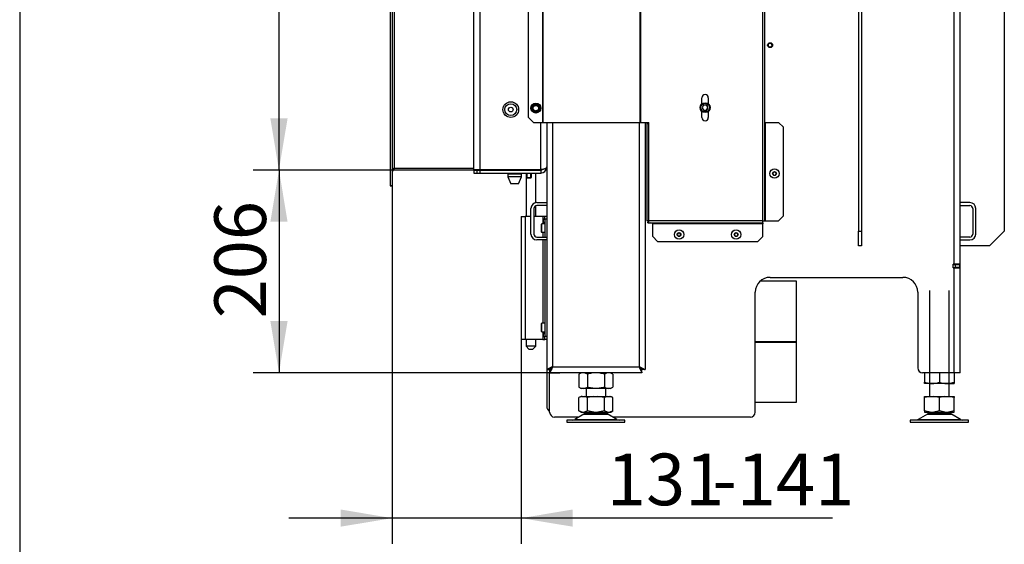
# Model space of a CAD drawing. Units: millimetres. Extents: x 0 to 903, y 298 to 1486.
# Drawn here: x 420 to 520, y 957 to 1011 of the extents above; entities that cross this region are included whole.
import ezdxf
from ezdxf.enums import TextEntityAlignment as Align

# ---------------------------------------------------------------- set-up
doc = ezdxf.new("R2010")
doc.units = ezdxf.units.MM
for name, color, linetype in [('Default', 7, 'Continuous'), ('H06-265', 7, 'Continuous'), ('H07-011-0', 7, 'Continuous'), ('H17-024-0', 7, 'Continuous'), ('H17-481-0', 7, 'Continuous'), ('H18-574-2', 7, 'Continuous'), ('H18-752', 7, 'Continuous'), ('H18-758', 7, 'Continuous'), ('H18-759', 7, 'Continuous'), ('H18-761', 7, 'Continuous'), ('H18-762', 7, 'Continuous'), ('H18-794', 7, 'Continuous'), ('H18-800R', 7, 'Continuous'), ('H18-821', 7, 'Continuous'), ('H18-823', 7, 'Continuous'), ('H19-203-0', 7, 'Continuous'), ('H23-166-0', 7, 'Continuous'), ('H28-166', 7, 'Continuous'), ('HZ-089-1', 7, 'Continuous'), ('NUT_DIN_934_1987', 7, 'Continuous'), ('PO-015-1', 7, 'Continuous'), ('SCREW_BN_9524_M5', 7, 'Continuous'), ('SCREW_DIN_7984_M', 7, 'Continuous'), ('SCREW_DIN_7991_M', 7, 'Continuous'), ('SCREW_DIN_912_M6', 7, 'Continuous'), ('SCREW_DIN_ISO_10', 7, 'Continuous'), ('SCREW_ISO_7380_M', 7, 'Continuous')]:
    doc.layers.add(name, color=color, linetype=linetype)
doc.styles.add('SEACAD_Arial', font='arial.ttf')
doc.dimstyles.new('ISO', dxfattribs={"dimtxt": 5.25, "dimasz": 5.25, "dimexe": 2.625, "dimexo": 0, "dimgap": 1.3125, "dimtad": 1, "dimlfac": 10, "dimtxsty": 'SEACAD_Arial', "dimblk1": '_SE_FILLED', "dimblk2": '_SE_FILLED', "dimsah": 1, "dimcen": 2.625, "dimadec": 0, "dimazin": 0, "dimtfac": 0.5, "dimtdec": 3, "dimtmove": 0, "dimatfit": 3, "dimfxl": 1, "dimarcsym": 0})

# ---------------------------------------------------------------- blocks, each defined once
blk = doc.blocks.new('SE14')
at = {"layer": 'H06-265', "color": 7, "linetype": 'Continuous'}
for p, q in [((520.05, 1049.58), (520.05, 989.08)), ((518.55, 987.58), (520.05, 989.08)), ((518.55, 987.58), (515.55, 987.58))]:
    blk.add_line(p, q, dxfattribs=at)
at = {"layer": 'H07-011-0', "color": 7, "linetype": 'Continuous'}
for p, q in [((472.55, 991.98), (473.55, 991.98)), ((473.55, 991.68), (472.55, 991.68)), ((516.55, 991.98), (515.55, 991.98)), ((515.55, 991.68), (516.55, 991.68)), ((471.95, 988.78), (471.95, 991.38)), ((472.25, 991.38), (472.25, 988.78)), ((516.85, 991.38), (516.85, 988.78)), ((517.15, 988.78), (517.15, 991.38)), ((472.55, 988.48), (473.55, 988.48)), ((473.55, 988.18), (472.55, 988.18)), ((516.55, 988.48), (515.55, 988.48)), ((515.55, 988.18), (516.55, 988.18))]:
    blk.add_line(p, q, dxfattribs=at)
for centre, radius, start, end in [((472.55, 991.38), 0.6, 90, 180), ((472.55, 991.38), 0.3, 90, 180), ((516.55, 991.38), 0.6, 0, 90), ((516.55, 991.38), 0.3, 0, 90), ((472.55, 988.78), 0.6, 180, 270), ((472.55, 988.78), 0.3, 180, 270), ((516.55, 988.78), 0.3, 270, 360), ((516.55, 988.78), 0.6, 270, 360)]:
    blk.add_arc(centre, radius, start, end, dxfattribs=at)
at = {"layer": 'H17-024-0', "color": 7, "linetype": 'Continuous'}
for p, q in [((470.95, 990.58), (471.35, 990.58)), ((470.95, 990.58), (470.95, 978.08)), ((471.95, 990.58), (471.35, 990.58)), ((471.35, 990.58), (471.35, 978.08)), ((473.15, 990.58), (472.25, 990.58)), ((473.35, 990.58), (473.15, 990.58)), ((473.15, 990.58), (473.15, 990.29)), ((473.55, 990.58), (473.35, 990.58)), ((473.35, 990.28), (473.35, 990.58)), ((473.55, 990.58), (473.55, 990.28)), ((473.15, 990.29), (473.15, 990.28)), ((473.15, 990.29), (473.15, 989.97)), ((473.35, 990.29), (473.15, 990.29)), ((473.15, 989.98), (473.15, 989.97)), ((473.15, 989.97), (473.15, 989.81)), ((473.15, 989.97), (473.35, 989.97)), ((473.35, 990.28), (473.35, 988.48)), ((473.55, 990.28), (473.35, 990.28)), ((473.15, 988.96), (473.15, 988.48)), ((473.15, 988.18), (473.15, 979.71)), ((473.35, 988.18), (473.35, 978.38)), ((473.15, 978.86), (473.15, 978.69)), ((473.35, 978.69), (473.15, 978.69)), ((473.15, 978.69), (473.15, 978.68)), ((473.15, 978.69), (473.15, 978.37)), ((471.35, 978.08), (470.95, 978.08)), ((473.15, 978.08), (471.35, 978.08)), ((473.15, 978.38), (473.15, 978.37)), ((473.15, 978.37), (473.35, 978.37)), ((473.15, 978.37), (473.15, 978.08)), ((473.15, 978.08), (473.35, 978.08)), ((473.35, 978.08), (473.35, 978.38)), ((473.55, 978.38), (473.35, 978.38)), ((473.55, 978.08), (473.35, 978.08)), ((473.55, 978.38), (473.55, 978.08))]:
    blk.add_line(p, q, dxfattribs=at)
at = {"layer": 'H17-481-0', "color": 7, "linetype": 'Continuous'}
for p, q in [((498.95, 983.98), (495.23, 983.98)), ((498.95, 977.86), (498.95, 983.98)), ((494.75, 977.86), (498.95, 977.86)), ((494.75, 977.86), (498.95, 977.86)), ((494.75, 977.81), (498.95, 977.81)), ((494.75, 977.81), (498.95, 977.81)), ((498.95, 977.81), (498.95, 977.86)), ((498.95, 977.86), (498.95, 977.86)), ((498.95, 971.68), (498.95, 977.81)), ((498.95, 977.81), (498.95, 977.81)), ((494.75, 971.68), (498.95, 971.68))]:
    blk.add_line(p, q, dxfattribs=at)
at = {"layer": 'H18-574-2', "color": 7, "linetype": 'Continuous'}
for p, q in [((473.55, 980.38), (473.55, 980.38)), ((473.55, 979.78), (473.55, 979.78))]:
    blk.add_line(p, q, dxfattribs=at)
at = {"layer": 'H18-752', "color": 7, "linetype": 'Continuous'}
for p, q in [((466.15, 995.33), (466.15, 1041.13)), ((466.75, 1041.13), (466.75, 995.33)), ((472.95, 995.33), (472.95, 1000.13)), ((466.15, 995.33), (466.75, 995.33)), ((466.15, 995.28), (466.45, 995.28)), ((466.15, 995.28), (466.15, 994.98)), ((466.15, 994.98), (466.45, 994.98)), ((466.45, 995.28), (466.45, 994.98)), ((466.45, 995.28), (466.75, 995.28)), ((466.45, 994.98), (466.75, 994.98)), ((466.75, 995.33), (472.95, 995.33)), ((466.75, 995.28), (472.95, 995.28)), ((466.75, 995.28), (466.75, 994.98)), ((466.75, 994.98), (472.95, 994.98)), ((472.95, 995.28), (472.95, 994.98))]:
    blk.add_line(p, q, dxfattribs=at)
for radius, end in [(0.6, 0), (0.3, 308.2246)]:
    blk.add_arc((472.95, 995.58), radius, 270, end, dxfattribs=at)
blk.add_rational_spline([(473.55, 995.58), (473.55, 995.6), (473.55, 995.61), (473.55, 995.6), (473.51, 995.44), (473.27, 995.33), (472.95, 995.33)], [1, 0.99910026857, 0.99910026857, 1, 0.828584625581, 0.828584625581, 1], degree=3, knots=[0, 0, 0, 0, 0.5, 0.5, 0.5, 1, 1, 1, 1], dxfattribs=at)
at = {"layer": 'H18-758', "color": 7, "linetype": 'Continuous'}
for p, q in [((473.55, 1000.13), (473.55, 975)), ((474.15, 1000.13), (474.15, 975.28)), ((482.95, 1000.13), (482.95, 975.28)), ((483.55, 1000.13), (483.55, 975)), ((473.55, 975), (473.85, 975)), ((473.87, 974.68), (473.87, 974.98)), ((483.23, 974.68), (473.87, 974.68)), ((474.15, 975.28), (482.95, 975.28)), ((483.23, 974.68), (483.23, 974.98)), ((483.55, 975), (483.25, 975))]:
    blk.add_line(p, q, dxfattribs=at)
for points, weights in [([(474.15, 975.28), (474.14, 975.3), (474.13, 975.29), (474.12, 975.29), (473.78, 975.12), (473.55, 975), (473.55, 975)], [1, 0.999712027944, 0.999712027944, 1, 0.818388464984, 0.818388464984, 1]), ([(474.15, 975.28), (474.14, 975.29), (474.14, 975.29), (474.13, 975.29), (473.97, 975.12), (473.85, 975), (473.85, 975)], [1, 0.999712027944, 0.999712027944, 1, 0.818388464985, 0.818388464984, 1]), ([(474.15, 975.28), (474.16, 975.28), (474.16, 975.27), (474.15, 975.27), (473.99, 975.1), (473.87, 974.98), (473.87, 974.98)], [1, 0.999712027944, 0.999712027944, 1, 0.818388464985, 0.818388464984, 1]), ([(474.15, 975.28), (474.16, 975.27), (474.16, 975.26), (474.15, 975.25), (473.99, 974.91), (473.87, 974.68), (473.87, 974.68)], [1, 0.999712027944, 0.999712027944, 1, 0.818388464984, 0.818388464984, 1]), ([(482.95, 975.28), (482.94, 975.28), (482.94, 975.27), (482.95, 975.27), (483.12, 975.1), (483.23, 974.98), (483.23, 974.98)], [1, 0.999712027944, 0.999712027944, 1, 0.818388464984, 0.818388464984, 1]), ([(482.95, 975.28), (482.94, 975.27), (482.94, 975.26), (482.95, 975.25), (483.12, 974.91), (483.23, 974.68), (483.23, 974.68)], [1, 0.999712027944, 0.999712027944, 1, 0.818388464984, 0.818388464984, 1]), ([(482.95, 975.28), (482.96, 975.29), (482.96, 975.29), (482.97, 975.29), (483.14, 975.12), (483.25, 975), (483.25, 975)], [1, 0.999712027944, 0.999712027944, 1, 0.818388464984, 0.818388464984, 1]), ([(482.95, 975.28), (482.96, 975.3), (482.97, 975.29), (482.99, 975.29), (483.32, 975.12), (483.55, 975), (483.55, 975)], [1, 0.999712027944, 0.999712027944, 1, 0.818388464984, 0.818388464984, 1])]:
    blk.add_rational_spline(points, weights, degree=3, knots=[0, 0, 0, 0, 0.5, 0.5, 0.5, 1, 1, 1, 1], dxfattribs=at)
at = {"layer": 'H18-759', "color": 7, "linetype": 'Continuous'}
for p, q in [((473.55, 975), (473.55, 971.28)), ((473.85, 975), (473.85, 974.66))]:
    blk.add_line(p, q, dxfattribs=at)
blk.add_arc((474.15, 971.28), 0.6, 180, 240, dxfattribs=at)
at = {"layer": 'H18-761', "color": 7, "linetype": 'Continuous'}
for p, q in [((514.85, 985.68), (515.1, 985.68)), ((515.1, 985.38), (515.1, 985.68)), ((515.1, 985.68), (515.5, 985.68)), ((515.5, 985.68), (515.5, 985.38)), ((514.85, 985.38), (515.1, 985.38)), ((515.5, 985.38), (515.1, 985.38))]:
    blk.add_line(p, q, dxfattribs=at)
blk.add_arc((514.6, 985.98), 0.6, 330, 332.7204, dxfattribs=at)
at = {"layer": 'H18-762', "color": 7, "linetype": 'Continuous'}
for p, q in [((514.95, 985.71), (514.95, 1050.98)), ((515.55, 985.71), (515.55, 1051.33)), ((505.25, 994.11), (505.23, 994.11)), ((505.23, 994.11), (505.23, 992.56)), ((505.58, 994.11), (505.55, 994.11)), ((505.58, 992.56), (505.58, 994.11)), ((505.23, 992.56), (505.25, 992.56)), ((505.55, 992.56), (505.58, 992.56)), ((514.85, 985.36), (514.85, 985.71)), ((514.95, 985.71), (514.85, 985.71)), ((515.55, 985.71), (514.95, 985.71)), ((515.25, 985.68), (515.25, 985.71)), ((515.55, 985.36), (515.55, 985.71)), ((514.85, 985.36), (514.95, 985.36)), ((514.95, 974.68), (514.95, 985.36)), ((514.95, 985.36), (515.55, 985.36)), ((515.25, 985.36), (515.25, 985.38)), ((515.55, 974.68), (515.55, 985.36)), ((496.25, 984.38), (509.75, 984.38)), ((494.75, 970.68), (494.75, 982.88)), ((511.25, 982.88), (511.25, 975.18)), ((473.85, 975.01), (473.9, 975.01)), ((473.85, 970.68), (473.85, 974.66)), ((474.9, 974.66), (473.85, 974.66)), ((474.9, 974.68), (474.9, 974.66)), ((514.95, 974.68), (511.75, 974.68)), ((515.55, 974.68), (514.95, 974.68)), ((476.81, 970.18), (474.35, 970.18)), ((494.25, 970.18), (480.29, 970.18))]:
    blk.add_line(p, q, dxfattribs=at)
for centre, radius, start, end in [((496.25, 982.88), 1.5, 90, 180), ((509.75, 982.88), 1.5, 0, 90), ((511.75, 975.18), 0.5, 180, 270), ((474.35, 970.68), 0.5, 180, 270), ((494.25, 970.68), 0.5, 270, 0)]:
    blk.add_arc(centre, radius, start, end, dxfattribs=at)
at = {"layer": 'H18-794', "color": 7, "linetype": 'Continuous'}
for p, q in [((505.25, 1044.58), (505.25, 989.08)), ((505.55, 1044.58), (505.55, 989.08)), ((505.25, 989.08), (505.55, 989.08)), ((505.25, 987.58), (505.25, 989.08)), ((505.55, 989.08), (505.55, 987.58)), ((505.55, 987.58), (505.25, 987.58))]:
    blk.add_line(p, q, dxfattribs=at)
at = {"layer": 'H18-800R', "color": 7, "linetype": 'Continuous'}
for p, q in [((473.16, 1000.13), (473.16, 1097.63)), ((483.12, 1000.13), (483.12, 1097.93)), ((471.7, 1000.63), (471.7, 1097.13)), ((473.2, 1000.13), (473.2, 1096.56)), ((483.05, 1000.13), (483.05, 1096.08)), ((495.5, 990.13), (495.5, 1096.08)), ((495.7, 990.13), (495.7, 1096.08)), ((489.32, 1002.01), (489.32, 1002.63)), ((489.97, 1002.63), (489.97, 1002.01)), ((472.2, 1000.13), (471.7, 1000.63)), ((489.32, 1000.63), (489.32, 1001.25)), ((489.97, 1001.25), (489.97, 1000.63)), ((472.2, 1000.13), (473.16, 1000.13)), ((473.16, 1000.13), (473.2, 1000.13)), ((473.2, 1000.13), (483.05, 1000.13)), ((483.05, 1000.13), (483.12, 1000.13)), ((483.12, 1000.13), (483.92, 1000.13)), ((483.72, 1000.03), (483.72, 990.13)), ((483.72, 1000.03), (483.92, 1000.03)), ((483.92, 1000.03), (483.92, 1000.13)), ((483.92, 990.13), (483.92, 1000.03)), ((495.7, 1000.13), (495.8, 1000.13)), ((495.8, 990.13), (495.8, 1000.13)), ((495.8, 1000.13), (497.1, 1000.13)), ((497.1, 1000.13), (497.6, 999.63)), ((497.6, 990.63), (497.6, 999.63)), ((497.6, 990.63), (497.1, 990.13)), ((483.92, 990.13), (483.72, 990.13)), ((483.82, 990.03), (483.92, 990.03)), ((483.82, 989.93), (483.82, 990.03)), ((483.82, 989.93), (483.92, 989.93)), ((495.5, 990.13), (483.92, 990.13)), ((483.92, 989.93), (483.92, 990.13)), ((483.92, 989.93), (495.5, 989.93)), ((495.5, 989.83), (484.32, 989.83)), ((484.32, 988.53), (484.32, 989.83)), ((495.5, 990.13), (495.7, 990.13)), ((495.5, 989.93), (495.5, 990.13)), ((495.5, 989.93), (495.5, 989.83)), ((495.5, 988.53), (495.5, 989.83)), ((495.7, 990.13), (495.8, 990.13)), ((495.8, 990.13), (497.1, 990.13)), ((484.82, 988.03), (484.32, 988.53)), ((495.5, 988.53), (495, 988.03)), ((484.82, 988.03), (495, 988.03))]:
    blk.add_line(p, q, dxfattribs=at)
for centre, start, end in [((489.65, 1002.63), 0, 180), ((489.65, 1000.63), 180, 0)]:
    blk.add_arc(centre, 0.325, start, end, dxfattribs=at)
blk.add_ellipse((484.12, 989.83), major_axis=(-0.2, 0), ratio=0.5, start_param=3.141593, end_param=4.712389, dxfattribs=at)
at = {"layer": 'H18-821', "color": 7, "linetype": 'Continuous'}
for p, q in [((458.05, 995.28), (458.05, 995.48)), ((466.15, 995.28), (458.05, 995.28)), ((472.65, 995.28), (472.65, 995.33)), ((472.75, 995.33), (472.75, 995.28)), ((457.65, 993.68), (457.85, 993.68))]:
    blk.add_line(p, q, dxfattribs=at)
blk.add_arc((458.05, 995.08), 0.2, 90, 180, dxfattribs=at)
at = {"layer": 'H18-823', "color": 7, "linetype": 'Continuous'}
for p, q in [((457.65, 1042.38), (457.65, 993.68)), ((457.85, 1042.38), (457.85, 993.68)), ((458.05, 1040.58), (458.05, 995.48)), ((458.05, 995.48), (466.15, 995.48)), ((457.85, 993.68), (457.65, 993.68))]:
    blk.add_line(p, q, dxfattribs=at)
blk.add_ellipse((458.05, 995.08), major_axis=(0, -0.4), ratio=0.5, start_param=3.141593, end_param=4.712389, dxfattribs=at)
at = {"layer": 'H19-203-0', "color": 7, "linetype": 'Continuous'}
for radius in [0.8, 0.6]:
    blk.add_circle((469.9, 1001.43), radius, dxfattribs=at)
at = {"layer": 'H23-166-0', "color": 7, "linetype": 'Continuous'}
for p, q in [((473.15, 990.28), (473.19, 990.28)), ((473.15, 989.98), (473.19, 989.98)), ((473.19, 990.28), (473.21, 990.28)), ((473.19, 989.98), (473.19, 990.28)), ((473.19, 989.98), (473.19, 990.28)), ((473.21, 989.98), (473.19, 989.98)), ((473.21, 990.28), (473.35, 990.28)), ((473.21, 989.98), (473.21, 990.28)), ((473.21, 989.98), (473.35, 989.98)), ((473.15, 978.68), (473.19, 978.68)), ((473.19, 978.68), (473.21, 978.68)), ((473.19, 978.38), (473.19, 978.68)), ((473.19, 978.38), (473.19, 978.68)), ((473.21, 978.68), (473.35, 978.68)), ((473.21, 978.38), (473.21, 978.68)), ((473.15, 978.38), (473.19, 978.38)), ((473.21, 978.38), (473.19, 978.38)), ((473.21, 978.38), (473.35, 978.38))]:
    blk.add_line(p, q, dxfattribs=at)
at = {"layer": 'H28-166', "color": 7, "linetype": 'Continuous'}
for p, q in [((471.45, 994.98), (471.45, 990.58)), ((472.45, 991.98), (472.45, 994.98)), ((472.45, 990.58), (472.45, 991.67)), ((471.45, 978.08), (471.45, 977.38)), ((472.45, 977.38), (472.45, 978.08)), ((472.45, 977.38), (471.45, 977.38)), ((471.45, 977.38), (471.75, 977.08)), ((471.75, 977.08), (472.15, 977.08)), ((472.15, 977.08), (472.45, 977.38))]:
    blk.add_line(p, q, dxfattribs=at)
at = {"layer": 'HZ-089-1', "color": 7, "linetype": 'Continuous'}
for p, q in [((512.45, 983.05), (512.45, 972.28)), ((514.45, 972.28), (514.45, 983.05)), ((477.55, 973.08), (477.55, 972.28)), ((479.55, 972.28), (479.55, 973.08)), ((477.15, 972.28), (476.82, 972.16)), ((477.04, 972.28), (476.82, 972.16)), ((476.82, 970.81), (476.82, 972.16)), ((477.15, 972.28), (477.04, 972.28)), ((477.15, 972.28), (477.36, 972.28)), ((477.68, 972.16), (477.36, 972.28)), ((477.36, 972.28), (478.34, 972.28)), ((478.34, 972.28), (477.68, 972.16)), ((477.68, 970.81), (477.68, 972.16)), ((478.34, 972.28), (478.76, 972.28)), ((478.76, 972.28), (479.74, 972.28)), ((479.42, 972.16), (478.76, 972.28)), ((479.74, 972.28), (479.42, 972.16)), ((479.42, 970.81), (479.42, 972.16)), ((479.74, 972.28), (479.96, 972.28)), ((480.28, 972.16), (479.96, 972.28)), ((479.96, 972.28), (480.07, 972.28)), ((480.28, 972.16), (480.07, 972.28)), ((480.28, 970.81), (480.28, 972.16)), ((512.52, 972.28), (511.95, 972.16)), ((511.95, 972.28), (512.52, 972.28)), ((511.95, 972.16), (511.95, 972.28)), ((511.95, 970.81), (511.95, 972.16)), ((512.52, 972.28), (512.88, 972.28)), ((513.45, 972.16), (512.88, 972.28)), ((512.88, 972.28), (514.02, 972.28)), ((514.02, 972.28), (513.45, 972.16)), ((513.45, 970.81), (513.45, 972.16)), ((514.02, 972.28), (514.38, 972.28)), ((514.95, 972.16), (514.38, 972.28)), ((514.38, 972.28), (514.95, 972.28)), ((514.95, 972.28), (514.95, 972.16)), ((514.95, 970.81), (514.95, 972.16)), ((477.15, 970.68), (476.82, 970.81)), ((476.82, 970.81), (477.04, 970.68)), ((477.04, 970.68), (477.15, 970.68)), ((477.15, 970.68), (477.36, 970.68)), ((479.75, 970.5), (477.35, 970.5)), ((477.68, 970.81), (477.36, 970.68)), ((477.36, 970.68), (478.34, 970.68)), ((477.55, 970.68), (477.55, 970.58)), ((477.55, 970.58), (479.55, 970.58)), ((478.34, 970.68), (477.68, 970.81)), ((478.34, 970.68), (478.76, 970.68)), ((479.42, 970.81), (478.76, 970.68)), ((478.76, 970.68), (479.74, 970.68)), ((479.74, 970.68), (479.42, 970.81)), ((479.55, 970.58), (479.55, 970.68)), ((479.74, 970.68), (479.96, 970.68)), ((480.28, 970.81), (479.96, 970.68)), ((479.96, 970.68), (480.07, 970.68)), ((480.07, 970.68), (480.28, 970.81)), ((511.95, 970.81), (511.95, 970.68)), ((512.52, 970.68), (511.95, 970.81)), ((511.95, 970.68), (512.52, 970.68)), ((514.65, 970.5), (512.25, 970.5)), ((512.45, 970.68), (512.45, 970.58)), ((512.45, 970.58), (514.45, 970.58)), ((512.52, 970.68), (512.88, 970.68)), ((513.45, 970.81), (512.88, 970.68)), ((512.88, 970.68), (514.02, 970.68)), ((514.02, 970.68), (513.45, 970.81)), ((514.02, 970.68), (514.38, 970.68)), ((514.95, 970.81), (514.38, 970.68)), ((514.38, 970.68), (514.95, 970.68)), ((514.45, 970.58), (514.45, 970.68)), ((514.95, 970.68), (514.95, 970.81)), ((481.5, 969.88), (475.6, 969.88)), ((475.6, 969.88), (475.6, 969.68)), ((475.6, 969.68), (481.5, 969.68)), ((477.33, 970.49), (476.41, 969.95)), ((476.41, 969.95), (480.69, 969.95)), ((477.33, 970.49), (479.77, 970.49)), ((480.69, 969.95), (479.77, 970.49)), ((481.5, 969.68), (481.5, 969.88)), ((516.4, 969.88), (510.5, 969.88)), ((510.5, 969.88), (510.5, 969.68)), ((510.5, 969.68), (516.4, 969.68)), ((512.23, 970.49), (511.31, 969.95)), ((511.31, 969.95), (515.59, 969.95)), ((512.23, 970.49), (514.67, 970.49)), ((514.45, 969.88), (514.45, 969.88)), ((515.59, 969.95), (514.67, 970.49)), ((516.4, 969.68), (516.4, 969.88))]:
    blk.add_line(p, q, dxfattribs=at)
for centre, radius, start, end in [((477.69, 969.88), 0.7, 118.3093, 120.2564), ((477.69, 969.88), 0.7, 90, 118.3093), ((479.42, 969.88), 0.7, 61.6907, 90), ((479.42, 969.88), 0.7, 59.7436, 61.6907), ((512.59, 969.88), 0.7, 118.3093, 120.2564), ((512.59, 969.88), 0.7, 90, 118.3093), ((514.32, 969.88), 0.7, 61.6907, 90), ((514.32, 969.88), 0.7, 59.7436, 61.6907), ((476.16, 970.38), 0.5, 270, 300.2564), ((480.94, 970.38), 0.5, 239.7436, 270), ((511.06, 970.38), 0.5, 285.9211, 300.2564), ((515.84, 970.38), 0.5, 239.7436, 270)]:
    blk.add_arc(centre, radius, start, end, dxfattribs=at)
at = {"layer": 'NUT_DIN_934_1987', "color": 7, "linetype": 'Continuous'}
for p, q in [((477.05, 974.68), (476.82, 974.55)), ((476.82, 974.55), (476.82, 973.22)), ((477.68, 974.55), (477.68, 973.22)), ((479.42, 974.55), (479.42, 973.22)), ((480.28, 974.55), (480.05, 974.68)), ((480.28, 974.55), (480.28, 973.22)), ((511.95, 974.68), (511.95, 973.72)), ((513.45, 974.68), (513.45, 973.72)), ((514.95, 974.68), (514.95, 973.72)), ((511.95, 973.58), (511.95, 973.72)), ((514.95, 973.58), (511.95, 973.58)), ((514.45, 973.58), (514.95, 973.58)), ((514.95, 973.72), (514.95, 973.58)), ((476.82, 973.22), (477.05, 973.08)), ((480.05, 973.08), (477.05, 973.08)), ((480.05, 973.08), (480.28, 973.22))]:
    blk.add_line(p, q, dxfattribs=at)
for centre, radius, start, end in [((477.25, 973.91), 0.775, 56.0412, 123.9588), ((479.85, 973.91), 0.773, 55.9344, 124.0656), ((512.7, 975.77), 2.18, 249.8725, 290.1275), ((512.7, 975.77), 2.18, 249.9158, 263.4061), ((514.2, 975.77), 2.18, 249.9158, 290.0842), ((514.2, 975.77), 2.18, 276.6018, 290.1275), ((477.25, 973.86), 0.775, 236.0412, 303.9588), ((479.85, 973.86), 0.773, 235.9344, 304.0656)]:
    blk.add_arc(centre, radius, start, end, dxfattribs=at)
for points in [[(479.42, 974.55), (479.28, 974.59), (479.13, 974.62), (478.84, 974.67), (478.7, 974.68), (478.48, 974.68), (478.4, 974.68), (478.26, 974.67), (478.19, 974.66), (477.97, 974.62), (477.83, 974.59), (477.68, 974.55)], [(479.42, 973.22), (479.28, 973.18), (479.13, 973.14), (478.84, 973.1), (478.7, 973.09), (478.48, 973.08), (478.4, 973.09), (478.26, 973.1), (478.19, 973.11), (477.97, 973.14), (477.83, 973.18), (477.68, 973.22)]]:
    blk.add_open_spline(points, degree=3, knots=[0, 0, 0, 0, 0.25, 0.25, 0.5, 0.5, 0.625, 0.625, 0.75, 0.75, 1, 1, 1, 1], dxfattribs=at)
at = {"layer": 'PO-015-1', "color": 7, "linetype": 'Continuous'}
for p, q in [((469.1, 995.33), (469.1, 995.28)), ((471, 994.88), (469.6, 994.88)), ((469.6, 994.88), (469.6, 994.58)), ((471, 994.58), (469.6, 994.58)), ((469.6, 994.58), (469.9, 993.88)), ((469.69, 994.98), (469.69, 994.88)), ((470.7, 993.88), (471, 994.58)), ((470.92, 994.88), (470.92, 994.98)), ((471, 994.58), (471, 994.88)), ((471.5, 995.28), (471.5, 995.33)), ((470.7, 993.88), (469.9, 993.88))]:
    blk.add_line(p, q, dxfattribs=at)
at = {"layer": 'SCREW_BN_9524_M5', "color": 7, "linetype": 'Continuous'}
for p, q in [((471.5, 994.98), (471.5, 994.53)), ((471.5, 994.53), (472, 994.53)), ((471.5, 994.53), (471.55, 994.48)), ((471.55, 994.48), (471.55, 994.98)), ((471.95, 994.48), (471.95, 994.98)), ((471.95, 994.48), (472, 994.53)), ((472, 994.53), (472, 994.98)), ((471.55, 994.48), (471.95, 994.48))]:
    blk.add_line(p, q, dxfattribs=at)
at = {"layer": 'SCREW_DIN_7984_M', "color": 7, "linetype": 'Continuous'}
for p, q in [((473, 989.76), (473, 989.01)), ((473.05, 988.96), (473.05, 989.81)), ((473.35, 989.81), (473.05, 989.81)), ((473.55, 989.63), (473.55, 989.63)), ((473.05, 988.96), (473.35, 988.96)), ((473.55, 989.13), (473.55, 989.13)), ((473, 979.66), (473, 978.91)), ((473.05, 978.86), (473.05, 979.71)), ((473.35, 979.71), (473.05, 979.71)), ((473.55, 979.53), (473.55, 979.53)), ((473.05, 978.86), (473.35, 978.86)), ((473.55, 979.03), (473.55, 979.03))]:
    blk.add_line(p, q, dxfattribs=at)
for centre, start, end in [((473.05, 989.76), 90, 180), ((473.05, 989.01), 180, 270), ((473.05, 979.66), 90, 180), ((473.05, 978.91), 180, 270)]:
    blk.add_arc(centre, 0.05, start, end, dxfattribs=at)
at = {"layer": 'SCREW_DIN_7991_M', "color": 7, "linetype": 'Continuous'}
for centre, radius in [((496.25, 1007.98), 0.25), ((496.25, 1007.98), 0.201), ((469.9, 1001.43), 0.239)]:
    blk.add_circle(centre, radius, dxfattribs=at)
blk.add_arc((496.25, 1007.98), 0.201, 255, 195, dxfattribs=at)
at = {"layer": 'SCREW_DIN_912_M6', "color": 7, "linetype": 'Continuous'}
for p, q in [((489.5, 1001.88), (489.36, 1001.64)), ((489.36, 1001.63), (489.36, 1001.64)), ((489.36, 1001.63), (489.36, 1001.63)), ((489.36, 1001.63), (489.5, 1001.39)), ((489.5, 1001.88), (489.51, 1001.88)), ((489.51, 1001.88), (489.51, 1001.88)), ((489.79, 1001.88), (489.51, 1001.88)), ((489.79, 1001.88), (489.8, 1001.88)), ((489.79, 1001.88), (489.79, 1001.88)), ((489.94, 1001.64), (489.8, 1001.88)), ((489.8, 1001.39), (489.94, 1001.63)), ((489.94, 1001.64), (489.94, 1001.63)), ((489.94, 1001.63), (489.94, 1001.63)), ((489.51, 1001.38), (489.5, 1001.39)), ((489.51, 1001.38), (489.51, 1001.38)), ((489.51, 1001.38), (489.79, 1001.38)), ((489.8, 1001.39), (489.79, 1001.38)), ((489.79, 1001.38), (489.79, 1001.38))]:
    blk.add_line(p, q, dxfattribs=at)
for radius in [0.5, 0.44]:
    blk.add_circle((489.65, 1001.63), radius, dxfattribs=at)
for start, end in [(120.9417, 179.0583), (180.9417, 239.0583), (60.9417, 119.0583), (0.9417, 59.0583), (300.9417, 359.0583), (240.9417, 299.0583)]:
    blk.add_arc((489.65, 1001.63), 0.286, start, end, dxfattribs=at)
at = {"layer": 'SCREW_DIN_ISO_10', "color": 7, "linetype": 'Continuous'}
for p, q in [((472.1, 1001.79), (472.28, 1001.89)), ((472.1, 1001.58), (472.1, 1001.79)), ((472.1, 1001.38), (472.1, 1001.58)), ((472.28, 1001.89), (472.45, 1001.99)), ((472.45, 1001.99), (472.63, 1001.89)), ((472.63, 1001.89), (472.8, 1001.79)), ((472.8, 1001.79), (472.8, 1001.58)), ((472.8, 1001.58), (472.8, 1001.38)), ((472.28, 1001.28), (472.1, 1001.38)), ((472.45, 1001.18), (472.28, 1001.28)), ((472.63, 1001.28), (472.45, 1001.18)), ((472.8, 1001.38), (472.63, 1001.28))]:
    blk.add_line(p, q, dxfattribs=at)
for radius in [0.5, 0.48, 0.28]:
    blk.add_circle((472.45, 1001.58), radius, dxfattribs=at)
for centre, radius, start, end in [((455.11, 1001.58), 16.97, 359.2764, 0.7236), ((472.45, 1001.58), 0.35, 120, 180), ((472.45, 1001.58), 0.35, 180, 240), ((472.45, 1001.58), 0.35, 60, 120), ((472.45, 1001.58), 0.35, 0, 60), ((472.45, 1001.58), 0.35, 300, 0), ((489.79, 1001.58), 16.97, 179.2764, 180.7236), ((472.45, 1001.58), 0.35, 240, 300), ((463.78, 986.57), 16.97, 59.2764, 59.397)]:
    blk.add_arc(centre, radius, start, end, dxfattribs=at)
at = {"layer": 'SCREW_ISO_7380_M', "color": 7, "linetype": 'Continuous'}
for p, q in [((496.61, 995.08), (496.53, 994.93)), ((496.53, 994.93), (496.61, 994.78)), ((496.79, 995.08), (496.61, 995.08)), ((496.61, 994.78), (496.79, 994.78)), ((496.87, 994.93), (496.79, 995.08)), ((496.79, 994.78), (496.87, 994.93)), ((486.91, 988.88), (486.83, 988.73)), ((486.83, 988.73), (486.91, 988.58)), ((487.09, 988.88), (486.91, 988.88)), ((486.91, 988.58), (487.09, 988.58)), ((487.17, 988.73), (487.09, 988.88)), ((487.09, 988.58), (487.17, 988.73)), ((492.71, 988.88), (492.63, 988.73)), ((492.63, 988.73), (492.71, 988.58)), ((492.89, 988.88), (492.71, 988.88)), ((492.71, 988.58), (492.89, 988.58)), ((492.97, 988.73), (492.89, 988.88)), ((492.89, 988.58), (492.97, 988.73))]:
    blk.add_line(p, q, dxfattribs=at)
for centre, radius in [((496.7, 994.93), 0.475), ((496.7, 994.93), 0.194), ((496.7, 994.93), 0.186), ((496.7, 994.93), 0.182), ((487, 988.73), 0.475), ((487, 988.73), 0.194), ((487, 988.73), 0.186), ((487, 988.73), 0.182), ((492.8, 988.73), 0.475), ((492.8, 988.73), 0.194), ((492.8, 988.73), 0.186), ((492.8, 988.73), 0.182)]:
    blk.add_circle(centre, radius, dxfattribs=at)
blk = doc.blocks.new('DMBLK133')
at = {"layer": 'Default', "linetype": 'Continuous'}
for points in [[(452.6, 959.04), (457.85, 959.91), (452.6, 960.79)], [(476.2, 959.04), (476.2, 960.79), (470.95, 959.91)]]:
    blk.add_hatch(color=7, dxfattribs=at).paths.add_polyline_path(points)
at = {"layer": 'Default', "color": 7, "linetype": 'Continuous'}
for p, q in [((457.85, 993.68), (457.85, 957.29)), ((470.95, 978.08), (470.95, 957.29)), ((502.6, 959.91), (447.35, 959.91))]:
    blk.add_line(p, q, dxfattribs=at)
at = {"layer": 'Default', "color": 7, "linetype": 'Continuous', "style": 'SEACAD_Arial'}
for s, p in [('131', (479.67, 966.47)), ('-141', (490.39, 966.47))]:
    blk.add_text(s, height=5.25, dxfattribs=at).set_placement(p, align=Align.TOP_LEFT)
blk = doc.blocks.new('_SE_FILLED')
at = {"color": 0}
blk.add_line((0, 0), (-1, 0), dxfattribs=at)
blk.add_solid([(0, 0), (-1, -0.1665), (-1, 0.1665), (0, 0)], dxfattribs=at)
blk = doc.blocks.new('DMBLK135')
at = {"layer": 'Default', "linetype": 'Continuous'}
for points in [[(445.47, 1035.53), (447.22, 1035.53), (446.34, 1040.78)], [(445.47, 1000.53), (446.34, 995.28), (447.22, 1000.53)]]:
    blk.add_hatch(color=7, dxfattribs=at).paths.add_polyline_path(points)
at = {"layer": 'Default', "color": 7, "linetype": 'Continuous'}
for p, q in [((458.05, 1040.78), (443.72, 1040.78)), ((446.34, 1040.78), (446.34, 995.28)), ((458.05, 995.28), (443.72, 995.28))]:
    blk.add_line(p, q, dxfattribs=at)
at = {"layer": 'Default', "color": 7, "linetype": 'Continuous', "style": 'SEACAD_Arial'}
blk.add_text('455', height=5.25, rotation=90, dxfattribs=at).set_placement((439.78, 1013.5), align=Align.TOP_LEFT)
blk = doc.blocks.new('DMBLK136')
at = {"layer": 'Default', "linetype": 'Continuous'}
for points in [[(445.47, 990.03), (447.22, 990.03), (446.35, 995.28)], [(445.47, 979.93), (446.35, 974.68), (447.22, 979.93)]]:
    blk.add_hatch(color=7, dxfattribs=at).paths.add_polyline_path(points)
at = {"layer": 'Default', "color": 7, "linetype": 'Continuous'}
for p, q in [((458.05, 995.28), (443.72, 995.28)), ((446.35, 995.28), (446.35, 974.68)), ((473.87, 974.68), (443.72, 974.68))]:
    blk.add_line(p, q, dxfattribs=at)
at = {"layer": 'Default', "color": 7, "linetype": 'Continuous', "style": 'SEACAD_Arial'}
blk.add_text('206', height=5.25, rotation=90, dxfattribs=at).set_placement((439.78, 980.21), align=Align.TOP_LEFT)
blk = doc.blocks.new('RÁMEČEK_VÝKRESU_A3')
at = {"layer": 'Default', "color": 7, "linetype": 'Continuous'}
blk.add_line((0, 297), (0, 0), dxfattribs=at)

msp = doc.modelspace()

# ---------------------------------------------------------------- block references
at = {"layer": 'Default', "color": 7}
msp.add_blockref('RÁMEČEK_VÝKRESU_A3', (419.9992, 891.9993), dxfattribs=at)
at = {"layer": 'Default'}
msp.add_blockref('SE14', (0, 0), dxfattribs=at)

# ---------------------------------------------------------------- dimensions: what is measured, and where the dimension line sits
at = {"layer": 'Default', "color": 7, "linetype": 'Continuous'}
for base, p1, p2, angle, picture, middle, dimtype in [((446.3403, 1040.7839), (458.0504, 1040.7839), (458.0504, 995.2839), 270, 'DMBLK135', (446.3403, 1018.0339), 161), ((446.3462, 974.6843), (458.0504, 995.2839), (473.8704, 974.6843), 90, 'DMBLK136', (446.3462, 984.9841), 160)]:
    dim = msp.add_linear_dim(base=base, p1=p1, p2=p2, angle=angle, text='\\A1;<>', dimstyle='ISO', dxfattribs=at)
    dim.commit()
    dim.dimension.update_dxf_attribs({"geometry": picture, "text_midpoint": middle, "dimtype": dimtype})
dim = msp.add_linear_dim(base=(457.8504, 959.9117), p1=(470.9504, 990.5839), p2=(457.8504, 993.6839), text='\\A1;<> -141', dimstyle='ISO', dxfattribs=at)
dim.commit()
dim.dimension.update_dxf_attribs({"geometry": 'DMBLK133', "text_midpoint": (477.8342, 959.9117), "dimtype": 160})

doc.saveas('drawing.dxf')
